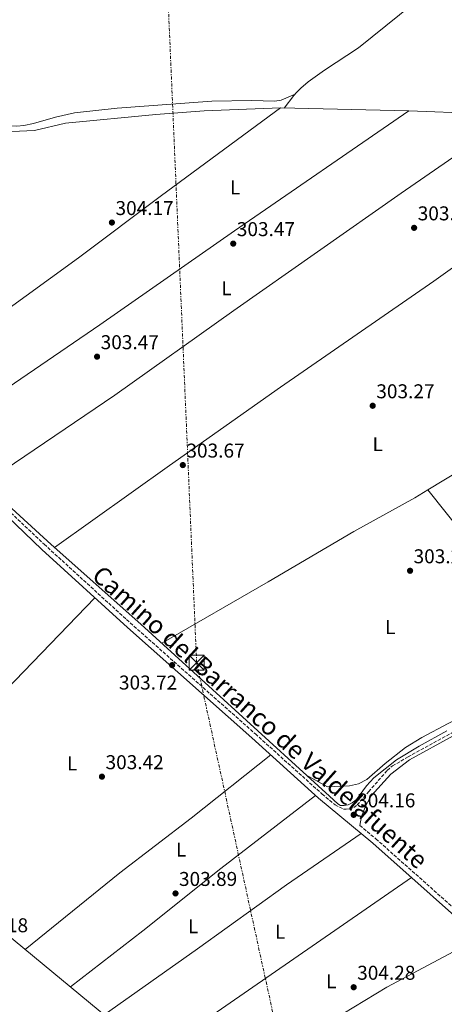
# Model space of a CAD drawing. Units: metres. Extents: x 608414 to 611892, y 4666811 to 4669177.
# Drawn here: x 609891 to 610104, y 4667149 to 4667642 of the extents above; entities that cross this region are included whole.
import ezdxf
from ezdxf.enums import TextEntityAlignment as Align

# ---------------------------------------------------------------- set-up
doc = ezdxf.new("R2010")
doc.units = ezdxf.units.M
doc.header["$MEASUREMENT"] = 0
doc.linetypes.add('DGN Style 3', pattern=[2.435890702152634, 1.739921930109024, -0.6959687720436097])
doc.linetypes.add('DGN Style 7', pattern=[3.4798438602180486, 1.565929737098122, -0.6959687720436097, 0.5219765790327072, -0.6959687720436097])
for name, color, linetype, lineweight in [('Acequia sin especificar', 4, 'Continuous', 0), ('Camino', 7, 'DGN Style 3', 0), ('Cota de punto acotado terreno', 7, 'Continuous', 0), ('Etiqueta de uso rústico', 92, 'Continuous', 0), ('Línea de cambio de uso (parcela vista)', 92, 'Continuous', 0), ('Línea eléctrica', 6, 'DGN Style 7', 0), ('Margen derecho', 7, 'Continuous', 0), ('Marquesina', 1, 'Continuous', 0), ('Punto acotado terreno (símbolo)', 7, 'Continuous', 0), ('Torre eléctrica', 7, 'Continuous', 0)]:
    doc.layers.add(name, color=color, linetype=linetype, lineweight=lineweight)
doc.styles.add('Style-Arial', font='arial.ttf')

# ---------------------------------------------------------------- blocks, each defined once
blk = doc.blocks.new('5PATER')
at = {"layer": 'Punto acotado terreno (símbolo)', "linetype": 'Continuous', "lineweight": 0}
h = blk.add_hatch(color=51, dxfattribs=at)
edge = h.paths.add_edge_path()
edge.add_ellipse((0, 0), major_axis=(-0.1095731443231308, -0.1110710700762829), ratio=0.9994222409660317, start_angle=0, end_angle=360)
blk = doc.blocks.new('5TME')
at = {"layer": 'Marquesina', "color": 7, "linetype": 'Continuous', "lineweight": 0}
for p, q in [((-0.375, 0.375), (0.375, -0.375)), ((0.3723, 0.3776), (-0.3716, -0.3784))]:
    blk.add_line(p, q, dxfattribs=at)
at = {"layer": 'Marquesina', "color": 7, "linetype": 'Continuous', "lineweight": 0, "flags": 128}
blk.add_lwpolyline([(-0.375, -0.375), (0.375, -0.375), (0.375, 0.375), (-0.375, 0.375), (-0.3716, -0.3784)], dxfattribs=at)

msp = doc.modelspace()

# ---------------------------------------------------------------- linework, layer by layer
at = {"layer": 'Acequia sin especificar', "color": 4, "linetype": 'Continuous', "lineweight": 0, "extrusion": (-0.3968207549176901, -0.4769682952475997, 0.7842413747024275), "elevation": -2467875.972454492, "flags": 128}
msp.add_lwpolyline([(-2516254.996704873, 3119825.534977945), (-2516198.810783548, 3119824.713001656), (-2516020.396005019, 3119825.42215767)], dxfattribs=at)
at = {"layer": 'Acequia sin especificar', "color": 4, "linetype": 'Continuous', "lineweight": 0}
for points in [[(609873.5300000003, 4667409.970000001, 303.7700000000041), (609938.8300000001, 4667454.210000001, 303.3899999999995), (609998.4299999997, 4667496.51, 303.0200000000041), (610082.2199999997, 4667555.390000001, 302.8899999999995), (610146.3700000001, 4667599.619999999, 302.5099999999948)], [(610086.0300000003, 4667596.51, 303.3600000000006), (610120.5700000003, 4667595.220000001, 302.8600000000006), (610128.5499999998, 4667595.730000001, 302.5099999999948), (610133.0499999998, 4667596.130000001, 302.5099999999948), (610139.3200000003, 4667597.42, 302.5099999999948), (610145.0999999996, 4667599.08, 302.5099999999948), (610146.3700000001, 4667599.619999999, 302.5099999999948)], [(609848.9800000006, 4667433.07, 304.2799999999988), (609931.3600000005, 4667489.42, 303.5800000000018), (609998.7599999999, 4667536.470000001, 303.5200000000041), (610086.0300000003, 4667596.51, 303.3600000000006)], [(609880.4400000004, 4667586.82, 303.5399999999936), (609882.2000000002, 4667586.470000001, 303.5500000000029), (609887.2599999999, 4667586.16, 303.5500000000029), (609898.6200000001, 4667586.640000001, 303.5500000000029), (609914.2400000002, 4667590.41, 303.4199999999983), (609959.4100000003, 4667594.689999999, 303.2299999999959), (609983.6500000004, 4667596.57, 303.2299999999959), (610021.8200000003, 4667598.01, 303.6100000000006), (610085.8700000001, 4667596.52, 303.3600000000006), (610086.0300000003, 4667596.51, 303.3600000000006)], [(609873.5300000003, 4667409.970000001, 303.7700000000041), (609907.0999999996, 4667379.300000001, 303.2299999999959), (609951.9500000002, 4667339.51, 303.2899999999936), (610046.2999999998, 4667253.289999999, 303.4199999999983), (610050.5099999999, 4667249.470000001, 303.4799999999959), (610051.8799999999, 4667248.680000001, 303.4799999999959), (610053.7100000001, 4667248.600000001, 303.4799999999959), (610055.6399999997, 4667249.039999999, 303.4799999999959), (610057.7800000003, 4667250, 303.4799999999959), (610059.8099999996, 4667251.640000001, 303.4799999999959), (610064.9199999999, 4667258.449999999, 303.4799999999959), (610068.6200000001, 4667262.529999999, 303.4799999999959), (610079.8700000001, 4667271.560000001, 303.4799999999959), (610091.2100000001, 4667278.33, 303.4799999999959), (610105.1299999999, 4667286.02, 303.4199999999983)]]:
    msp.add_polyline3d(points, dxfattribs=at)
at = {"layer": 'Camino', "color": 7, "linetype": 'DGN Style 3', "lineweight": 0}
for points in [[(609874.4600000007, 4667407.010000003, 304.1300000000048), (609903.5000000001, 4667379.530000002, 303.800000000003), (609944.8199999997, 4667341.739999999, 303.6699999999982), (610009.2699999989, 4667284.489999999, 303.5299999999988), (610042.6799999982, 4667254.399999999, 303.7200000000012), (610049.1800000003, 4667248.99, 303.9199999999984), (610053.3400000001, 4667246.870000001, 304.1100000000005), (610054.7300000002, 4667246.770000001, 304.1100000000005), (610056.4200000024, 4667247.000000001, 304.1699999999983), (610058.5100000022, 4667247.7, 304.1699999999983), (610060.1900000008, 4667248.940000003, 304.2299999999959), (610066, 4667255.61, 304.4199999999983), (610075.2699999993, 4667266.25, 304.1199999999954), (610077.9499999994, 4667268.460000001, 304.1100000000005), (610085.6799999987, 4667273.040000001, 304.1100000000005), (610107.5399999986, 4667285.010000003, 303.6300000000047)], [(610061.5199999985, 4667238.699999999, 304.2899999999937), (610069.5599999984, 4667232, 304.3500000000058), (610128.8099999987, 4667179.330000003, 304.2899999999937), (610162.3799999988, 4667148.199999999, 304.820000000007), (610184.600000001, 4667128.050000001, 305.4299999999931), (610208.1399999997, 4667106.230000001, 304.7799999999989), (610214.9699999981, 4667098.920000002, 304.6699999999982), (610220.0699999989, 4667092.600000001, 304.800000000003), (610223.2699999996, 4667088.039999999, 304.8699999999954), (610225.3799999974, 4667083.500000002, 304.8600000000005), (610228.0799999975, 4667075.850000003, 304.929999999993), (610229.0000000006, 4667072.359999999, 304.9600000000065), (610230.8899999993, 4667062.550000002, 305.0500000000029), (610233.6799999989, 4667038.100000003, 305.5200000000041), (610235.6200000013, 4667021.190000001, 305.8500000000059), (610240.8999999985, 4666963.870000003, 305.5599999999976), (610244.0900000003, 4666939.070000002, 305.8800000000048), (610245.7800000003, 4666928.91, 306.2100000000063), (610248.7300000006, 4666914.210000001, 306.699999999997), (610254.3399999987, 4666891.289999999, 306.7599999999948), (610259.4599999995, 4666873.45, 307.1999999999971), (610264.0100000004, 4666860.620000001, 307.570000000007), (610269.0300000005, 4666849.170000002, 307.8999999999942), (610273.9299999999, 4666838.860000002, 308.1300000000047)]]:
    msp.add_polyline3d(points, dxfattribs=at)
at = {"layer": 'Línea de cambio de uso (parcela vista)', "color": 92, "linetype": 'Continuous', "lineweight": 0, "extrusion": (0.09917595053835447, -0.1198919202936408, 0.9878208634581055), "elevation": -498807.2138547688, "flags": 128}
msp.add_lwpolyline([(3445154.76241422, 3168706.324992993), (3445162.514828067, 3168708.188800798), (3445163.461594387, 3168708.287775419)], dxfattribs=at)
at = {"layer": 'Línea de cambio de uso (parcela vista)', "color": 92, "linetype": 'Continuous', "lineweight": 0, "flags": 128}
for points, elevation in [([(610029.1871999997, 4667604.9988), (610029.1896000003, 4667605.000399999)], 304.395399999994), ([(610029.1871999997, 4667604.9988), (610029.1896000003, 4667605.000399999)], 304.395399999994), ([(609958.2999999998, 4667123.359999999), (610087.4600000001, 4667212.57)], 304.320000000007)]:
    msp.add_lwpolyline(points, dxfattribs=dict(at, elevation=elevation))
at = {"layer": 'Línea de cambio de uso (parcela vista)', "color": 92, "linetype": 'Continuous', "lineweight": 0, "extrusion": (0.001875111766891847, -0.002355144378508484, 0.9999954686151423), "elevation": -9545.150506602771, "flags": 128}
msp.add_lwpolyline([(610158.179233242, 4667316.633924749), (610094.0390647153, 4667397.19374817)], dxfattribs=at)
at = {"layer": 'Línea de cambio de uso (parcela vista)', "color": 92, "linetype": 'Continuous', "lineweight": 0, "extrusion": (-0.3818012405830922, 0.3696033098616346, 0.847125259940073), "elevation": 1492454.271231142, "flags": 128}
msp.add_lwpolyline([(-3777519.907025205, -2378638.033038789), (-3777594.904459583, -2378638.46586325), (-3777678.326282767, -2378638.50350016)], dxfattribs=at)
at = {"layer": 'Línea de cambio de uso (parcela vista)', "color": 92, "linetype": 'Continuous', "lineweight": 0}
for points in [[(610029.1896000003, 4667605.000399999, 304.395399999994), (610031.9900000002, 4667607.850000001, 304.4600000000065), (610035.7599999999, 4667611.08, 304.4799999999959), (610043.9500000002, 4667616.939999999, 304.3600000000006), (610060.8700000001, 4667628.17, 303.75), (610130.2100000001, 4667683.980000001, 300.7299999999959), (610196.4100000003, 4667741.130000001, 297.9400000000023), (610216.8399999999, 4667758.5, 297.2200000000012), (610241.5899999999, 4667778.869999999, 296.1699999999983), (610263.4600000001, 4667797.5, 295.6000000000058), (610273.0697999997, 4667805.973300001, 295.1061999999947)], [(610029.1871999997, 4667604.9988, 303.4199999999983), (610022.1699999999, 4667601.859999999, 303.4199999999983), (610018.9800000006, 4667601.34, 303.4199999999983), (610007.3899999997, 4667601.699999999, 303.3600000000006), (609987.3899999997, 4667601.42, 303.4700000000012), (609940.0700000003, 4667597.980000001, 303.820000000007), (609918.79, 4667595.539999999, 303.9100000000035), (609909.1299999999, 4667593.380000001, 303.9600000000065), (609898.2100000001, 4667590.289999999, 303.9900000000052), (609893.2999999998, 4667589.24, 303.9600000000065), (609889.8799999999, 4667588.890000001, 303.929999999993), (609884.8899999997, 4667589.100000001, 303.8800000000047), (609874.0800000001, 4667590.77, 303.6399999999995), (609845.0800000001, 4667597.9, 303.3999999999942), (609826.5700000003, 4667600.720000001, 303.4600000000065), (609809.1600000003, 4667602.279999999, 303.8399999999965), (609785.3099999996, 4667606.100000001, 303.8399999999965), (609780.0599999996, 4667608.279999999, 303.8399999999965), (609777.8200000003, 4667610.029999999, 303.8399999999965), (609776.25, 4667617.83, 303.8399999999965)], [(609848, 4667466.75, 304.1499999999942), (609868.5199999996, 4667484.34, 304.1499999999942), (609880.2599999999, 4667493.67, 304.1499999999942), (609920.7800000003, 4667523.02, 304.1499999999942), (609962.25, 4667554.100000001, 304.1999999999971), (610021.8200000003, 4667598.01, 304.3999999999942)], [(609908.7199999997, 4667377.869999999, 303.8399999999965), (609966.3399999999, 4667418.880000001, 303.7400000000052), (610021.7699999996, 4667458.140000001, 303.1499999999942), (610098.5599999996, 4667511.310000001, 303.0800000000018), (610150.4600000001, 4667548.279999999, 302.5), (610190.79, 4667575.92, 302.5), (610194.1799999997, 4667577.300000001, 302.570000000007), (610196.4600000001, 4667577.42, 302.570000000007), (610199.4600000001, 4667576.789999999, 302.570000000007), (610201.3499999996, 4667574.91, 302.5), (610203.9600000001, 4667570.689999999, 302.4400000000023), (610214.79, 4667551.75, 302.570000000007), (610232.1100000005, 4667517.4, 302.3699999999953), (610232.75, 4667511, 302.3099999999977), (610231.3200000003, 4667506.26, 302.3099999999977), (610229.3799999999, 4667501.640000001, 302.3099999999977), (610227.6900000004, 4667498.24, 302.3099999999977), (610224.1399999997, 4667492.49, 302.3699999999953), (610219.0199999996, 4667482.699999999, 302.4400000000023), (610215.5999999996, 4667478.060000001, 302.3699999999953), (610212.0199999996, 4667474.560000001, 302.429999999993), (610204.5999999996, 4667470.630000001, 302.5), (610186.4600000001, 4667459.84, 302.570000000007), (610180.3475000003, 4667456.5266, 302.5121000000072)], [(610180.3475000003, 4667456.5266, 302.5121000000072), (610160.0800000001, 4667445.539999999, 302.320000000007), (610121.29, 4667422.32, 302.3699999999953), (610095.6803000001, 4667406.729599999, 302.9278999999952)], [(610095.6803000001, 4667406.729599999, 302.9278999999952), (610089.1600000003, 4667402.76, 303.070000000007), (610058.5099999999, 4667385.859999999, 303.1499999999942), (610015.7199999997, 4667360.76, 303.3399999999965), (609962.4000000004, 4667329.960000001, 303.2100000000065)], [(610159.8200000003, 4667326.17, 302.9600000000065), (610161.4500000002, 4667322.310000001, 303.0200000000041), (610161.2300000006, 4667319.84, 303.0200000000041), (610158.7800000003, 4667316.789999999, 303.0800000000018), (610105.75, 4667289.810000001, 303.2100000000065), (610092.5300000003, 4667282.74, 303.2100000000065), (610084.4299999997, 4667277.680000001, 303.2100000000065), (610074.25, 4667269.689999999, 303.2100000000065), (610065.0199999996, 4667261.609999999, 303.3999999999942), (610060.8700000001, 4667259.460000001, 303.3999999999942), (610056.4100000003, 4667258.480000001, 303.5200000000041), (610045.3700000001, 4667258.060000001, 303.5899999999965), (610034.5800000001, 4667264, 303.4600000000065)], [(609894.0599999996, 4667176.470000001, 303.820000000007), (609941.4000000004, 4667214.960000001, 303.5500000000029), (609977.1799999997, 4667242.25, 303.5800000000018), (610016.9400000004, 4667274, 303.3800000000047)], [(609916.6299999999, 4667157.810000001, 303.8800000000047), (609952.8799999999, 4667185.850000001, 303.9400000000023), (609991.9299999997, 4667217.07, 303.7599999999948), (610039.4299999997, 4667253.74, 303.75)], [(609933.5099999999, 4667143.859999999, 304), (609980.2599999999, 4667176.869999999, 304.3399999999965), (610024.9000000004, 4667209, 303.9100000000035), (610062.2199999997, 4667234.640000001, 303.8800000000047)], [(609983.3499999996, 4667102.65, 304.6300000000047), (610036.5899999999, 4667134.33, 304.2299999999959), (610075.0700000003, 4667157.680000001, 304.3099999999977), (610121.5300000003, 4667182.359999999, 304.6300000000047)]]:
    msp.add_polyline3d(points, dxfattribs=at)
at = {"layer": 'Línea eléctrica', "color": 6, "linetype": 'DGN Style 7', "lineweight": 0}
msp.add_polyline3d([(610085.2299999997, 4666835.91, 310.5399999999936), (609979.8599999989, 4667320.16, 303.570000000007), (609902.3704854924, 4669117.978736212, 274.020199999999), (609902.3702096076, 4669117.985136965, 274.0200999999943), (609902.3700000019, 4669117.989999998, 274.0200000000041), (609900.7800000004, 4669146.739999998, 272.2899999999936)], dxfattribs=at)
at = {"layer": 'Margen derecho', "color": 7, "linetype": 'Continuous', "lineweight": 0}
for points in [[(609876.3200000003, 4667401.670000004, 304.1000000000059), (609902.4099999993, 4667376.899999999, 303.7899999999936), (609945.1999999997, 4667337.81, 303.6699999999982), (610007.4999999986, 4667282.5, 303.5299999999988), (610040.9300000003, 4667252.390000002, 303.7200000000012), (610068.0599999987, 4667229.77, 304.3500000000058), (610127.0599999985, 4667177.450000001, 304.2899999999937)], [(610061.5199999985, 4667238.699999999, 304.2899999999937), (610062.4299999982, 4667243.170000002, 304.3600000000007), (610064.5899999996, 4667248.720000001, 304.3600000000007), (610067.3099999976, 4667253.489999999, 304.3600000000007), (610077.0599999975, 4667264.370000003, 304.2899999999937), (610086.51, 4667271.530000002, 303.8300000000017), (610108.35, 4667283.480000001, 303.6300000000047), (610137.9499999983, 4667298.670000002, 303.5500000000029), (610165.479999999, 4667312.109999999, 303.5500000000029), (610213.6999999986, 4667342.270000001, 303.5500000000029)]]:
    msp.add_polyline3d(points, dxfattribs=at)

# ---------------------------------------------------------------- block references
at = {"layer": 'Punto acotado terreno (símbolo)', "color": 7, "linetype": 'Continuous', "lineweight": 0, "xscale": 10, "yscale": 10, "zscale": 10}
for p in [(609937.4300000002, 4667540.620000001, 304.1699999999983), (610088.7399999986, 4667537.970000001, 303.2700000000045), (609998.1700000013, 4667530.07, 303.4700000000016), (609930.0100000016, 4667473.449999999, 303.4700000000016), (610068.0100000016, 4667448.86, 303.2700000000045), (609972.9400000006, 4667419.160000001, 303.6699999999983), (610086.719999998, 4667366.219999999, 303.2799999999988), (609967.5799999983, 4667318.969999999, 303.7200000000016), (609932.4400000012, 4667263.109999999, 303.4199999999983), (610058.4699999975, 4667243.99, 304.1600000000039), (609969.2800000015, 4667204.630000001, 303.8899999999999), (610058.4899999977, 4667157.649999999, 304.2799999999993)]:
    msp.add_blockref('5PATER', p, dxfattribs=at)
at = {"layer": 'Torre eléctrica', "color": 7, "linetype": 'Continuous', "lineweight": 0, "xscale": 10, "yscale": 10, "zscale": 10}
msp.add_blockref('5TME', (609979.8599999989, 4667320.16, 303.570000000007), dxfattribs=at)

# ---------------------------------------------------------------- texts
at = {"color": 7, "linetype": 'Continuous', "lineweight": 0, "style": 'Style-Arial'}
msp.add_text('Camino del Barranco de Valdelafuente', height=9, rotation=318.1534, dxfattribs=at).set_placement((610008.6328181032, 4667289.538004028, 303.3899999999995), align=Align.CENTER)
at = {"layer": 'Cota de punto acotado terreno', "color": 7, "linetype": 'Continuous', "lineweight": 0, "style": 'Style-Arial'}
for s, p in [('304.17', (609939.23, 4667544.370000001, 304.1699999999983)), ('303.27', (610090.5399999984, 4667541.720000001, 303.2700000000041)), ('303.47', (609999.9699999989, 4667533.82, 303.4700000000012)), ('303.47', (609931.8099999992, 4667477.199999999, 303.4700000000012)), ('303.27', (610069.8099999992, 4667452.61, 303.2700000000041)), ('303.67', (609974.7399999981, 4667422.910000001, 303.6699999999983)), ('303.28', (610088.4600000018, 4667369.969999999, 303.2799999999988)), ('303.72', (609940.9600000001, 4667306.739999998, 303.7200000000012)), ('303.42', (609934.25, 4667266.859999999, 303.4199999999983)), ('304.16', (610060.2100000014, 4667247.739999998, 304.1600000000035)), ('303.89', (609971.010000002, 4667208.379999998, 303.8899999999995)), ('304.18', (609866.3299999974, 4667185.180000001, 304.179999999993)), ('304.28', (610060.2300000016, 4667161.399999999, 304.2799999999988))]:
    msp.add_text(s, height=7.000000000000002, dxfattribs=at).set_placement(p)
at = {"layer": 'Etiqueta de uso rústico', "color": 92, "linetype": 'Continuous', "lineweight": 0, "style": 'Style-Arial'}
for p in [(609999.111420377, 4667558.23001, 303.9499999999971), (609994.8214203799, 4667507.730009998, 303.4100000000035), (610070.51142038, 4667429.630009997, 303.2200000000012), (610076.811420381, 4667337.990009997, 303.2700000000041), (609917.5414203785, 4667269.710009999, 303.3899999999995), (609972.0814203814, 4667226.560009998, 303.6900000000023), (609978.0914203797, 4667188.220009998, 304.1100000000006), (610021.691420379, 4667185.450009999, 304.1199999999953), (610047.2814203796, 4667160.650009998, 304.2899999999936)]:
    msp.add_text('L', height=7.000000000000002, dxfattribs=at).set_placement(p, align=Align.MIDDLE_CENTER)

doc.saveas('drawing.dxf')
